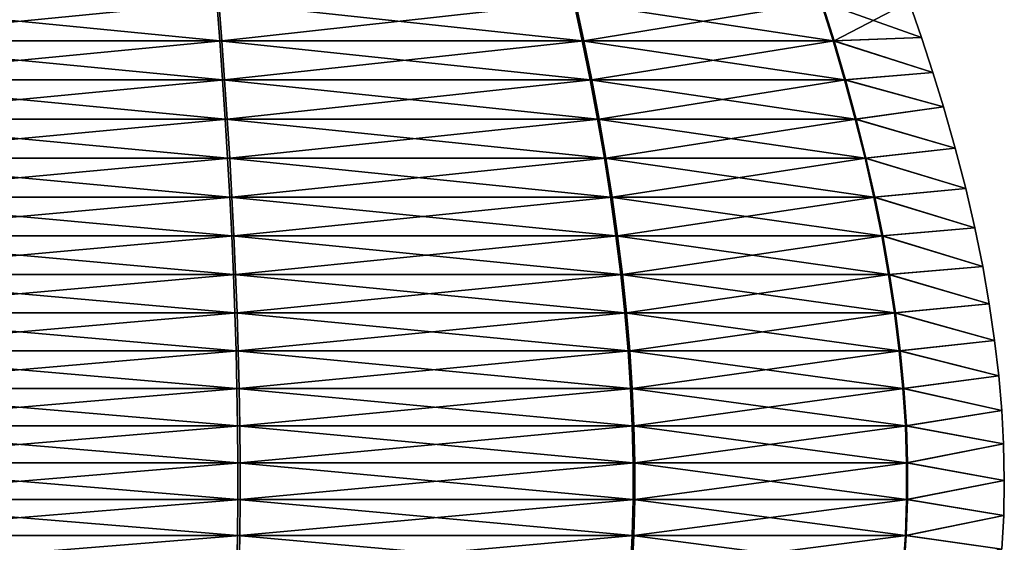
# Model space of a CAD drawing. Units: millimetres. Extents: x -34 to 34, y 0 to 217.
# Drawn here: x 0 to 5, y 209 to 211 of the extents above; entities that cross this region are included whole.
import ezdxf

# ---------------------------------------------------------------- set-up
doc = ezdxf.new("R2010")
doc.units = ezdxf.units.MM
doc.header["$LTSCALE"] = 65.185185
doc.layers.add('151', color=7, linetype='CONTINUOUS')
doc.layers.add('153', color=7, linetype='CONTINUOUS')

msp = doc.modelspace()

# ---------------------------------------------------------------- linework, layer by layer
at = {"layer": '151', "linetype": 'Continuous'}
for points in [[(-1.0092, 211.4186, -4.3942), (1.0146, 211.2204, -4.4637), (-1.0246, 211.2204, -4.4614), (-1.0092, 211.4186, -4.3942)], [(0.9993, 211.4186, -4.3964), (1.0146, 211.2204, -4.4637), (-1.0092, 211.4186, -4.3942), (0.9993, 211.4186, -4.3964)], [(2.8095, 211.4186, -3.5262), (2.8524, 211.2204, -3.5801), (0.9993, 211.4186, -4.3964), (2.8095, 211.4186, -3.5262)], [(0.9993, 211.4186, -4.3964), (2.8524, 211.2204, -3.5801), (1.0146, 211.2204, -4.4637), (0.9993, 211.4186, -4.3964)], [(4.0621, 211.4186, -1.9562), (4.1242, 211.2204, -1.9861), (2.8095, 211.4186, -3.5262), (4.0621, 211.4186, -1.9562)], [(2.8095, 211.4186, -3.5262), (4.1242, 211.2204, -1.9861), (2.8524, 211.2204, -3.5801), (2.8095, 211.4186, -3.5262)], [(4.5088, 211.4179), (4.5716, 211.2381), (4.0621, 211.4186, -1.9562), (4.5088, 211.4179)], [(4.0621, 211.4186, -1.9562), (4.5716, 211.2381), (4.1242, 211.2204, -1.9861), (4.0621, 211.4186, -1.9562)], [(-1.0246, 211.2204, -4.4614), (1.0289, 211.0221, -4.5266), (-1.039, 211.0221, -4.5243), (-1.0246, 211.2204, -4.4614)], [(1.0146, 211.2204, -4.4637), (1.0289, 211.0221, -4.5266), (-1.0246, 211.2204, -4.4614), (1.0146, 211.2204, -4.4637)], [(2.8524, 211.2204, -3.5801), (2.8926, 211.0221, -3.6306), (1.0146, 211.2204, -4.4637), (2.8524, 211.2204, -3.5801)], [(1.0146, 211.2204, -4.4637), (2.8926, 211.0221, -3.6306), (1.0289, 211.0221, -4.5266), (1.0146, 211.2204, -4.4637)], [(4.1242, 211.2204, -1.9861), (4.1824, 211.0221, -2.0141), (2.8524, 211.2204, -3.5801), (4.1242, 211.2204, -1.9861)], [(2.8524, 211.2204, -3.5801), (4.1824, 211.0221, -2.0141), (2.8926, 211.0221, -3.6306), (2.8524, 211.2204, -3.5801)], [(4.5716, 211.2381), (4.6298, 211.0608), (4.1242, 211.2204, -1.9861), (4.5716, 211.2381)], [(4.1242, 211.2204, -1.9861), (4.6298, 211.0608), (4.1824, 211.0221, -2.0141), (4.1242, 211.2204, -1.9861)], [(-1.039, 211.0221, -4.5243), (1.0422, 210.8238, -4.585), (-1.0524, 210.8238, -4.5826), (-1.039, 211.0221, -4.5243)], [(1.0289, 211.0221, -4.5266), (1.0422, 210.8238, -4.585), (-1.039, 211.0221, -4.5243), (1.0289, 211.0221, -4.5266)], [(2.8926, 211.0221, -3.6306), (2.9299, 210.8238, -3.6774), (1.0289, 211.0221, -4.5266), (2.8926, 211.0221, -3.6306)], [(1.0289, 211.0221, -4.5266), (2.9299, 210.8238, -3.6774), (1.0422, 210.8238, -4.585), (1.0289, 211.0221, -4.5266)], [(4.1824, 211.0221, -2.0141), (4.2363, 210.8238, -2.0401), (2.8926, 211.0221, -3.6306), (4.1824, 211.0221, -2.0141)], [(2.8926, 211.0221, -3.6306), (4.2363, 210.8238, -2.0401), (2.9299, 210.8238, -3.6774), (2.8926, 211.0221, -3.6306)], [(4.6298, 211.0608), (4.6836, 210.8862), (4.1824, 211.0221, -2.0141), (4.6298, 211.0608)], [(4.1824, 211.0221, -2.0141), (4.6836, 210.8862), (4.2363, 210.8238, -2.0401), (4.1824, 211.0221, -2.0141)], [(4.6836, 210.8862), (4.7432, 210.6767), (4.2363, 210.8238, -2.0401), (4.6836, 210.8862)], [(-1.0524, 210.8238, -4.5826), (1.0543, 210.6258, -4.6386), (-1.0647, 210.6258, -4.6362), (-1.0524, 210.8238, -4.5826)], [(1.0422, 210.8238, -4.585), (1.0543, 210.6258, -4.6386), (-1.0524, 210.8238, -4.5826), (1.0422, 210.8238, -4.585)], [(2.9299, 210.8238, -3.6774), (2.9642, 210.6258, -3.7204), (1.0422, 210.8238, -4.585), (2.9299, 210.8238, -3.6774)], [(1.0422, 210.8238, -4.585), (2.9642, 210.6258, -3.7204), (1.0543, 210.6258, -4.6386), (1.0422, 210.8238, -4.585)], [(4.2363, 210.8238, -2.0401), (4.2858, 210.6258, -2.0639), (2.9299, 210.8238, -3.6774), (4.2363, 210.8238, -2.0401)], [(2.9299, 210.8238, -3.6774), (4.2858, 210.6258, -2.0639), (2.9642, 210.6258, -3.7204), (2.9299, 210.8238, -3.6774)], [(4.2363, 210.8238, -2.0401), (4.7432, 210.6767), (4.2858, 210.6258, -2.0639), (4.2363, 210.8238, -2.0401)], [(4.7432, 210.6767), (4.7962, 210.4717), (4.2858, 210.6258, -2.0639), (4.7432, 210.6767)], [(-1.0647, 210.6258, -4.6362), (1.0654, 210.4283, -4.6871), (-1.0759, 210.4283, -4.6847), (-1.0647, 210.6258, -4.6362)], [(1.0543, 210.6258, -4.6386), (1.0654, 210.4283, -4.6871), (-1.0647, 210.6258, -4.6362), (1.0543, 210.6258, -4.6386)], [(2.9642, 210.6258, -3.7204), (2.9952, 210.4283, -3.7593), (1.0543, 210.6258, -4.6386), (2.9642, 210.6258, -3.7204)], [(1.0543, 210.6258, -4.6386), (2.9952, 210.4283, -3.7593), (1.0654, 210.4283, -4.6871), (1.0543, 210.6258, -4.6386)], [(4.2858, 210.6258, -2.0639), (4.3307, 210.4283, -2.0855), (2.9642, 210.6258, -3.7204), (4.2858, 210.6258, -2.0639)], [(2.9642, 210.6258, -3.7204), (4.3307, 210.4283, -2.0855), (2.9952, 210.4283, -3.7593), (2.9642, 210.6258, -3.7204)], [(4.2858, 210.6258, -2.0639), (4.7962, 210.4717), (4.3307, 210.4283, -2.0855), (4.2858, 210.6258, -2.0639)], [(4.7962, 210.4717), (4.8426, 210.2713), (4.3307, 210.4283, -2.0855), (4.7962, 210.4717)], [(-1.0759, 210.4283, -4.6847), (1.0752, 210.2316, -4.7304), (-1.0858, 210.2316, -4.728), (-1.0759, 210.4283, -4.6847)], [(1.0654, 210.4283, -4.6871), (1.0752, 210.2316, -4.7304), (-1.0759, 210.4283, -4.6847), (1.0654, 210.4283, -4.6871)], [(2.9952, 210.4283, -3.7593), (3.0229, 210.2316, -3.7941), (1.0654, 210.4283, -4.6871), (2.9952, 210.4283, -3.7593)], [(1.0654, 210.4283, -4.6871), (3.0229, 210.2316, -3.7941), (1.0752, 210.2316, -4.7304), (1.0654, 210.4283, -4.6871)], [(4.3307, 210.4283, -2.0855), (4.3707, 210.2316, -2.1048), (2.9952, 210.4283, -3.7593), (4.3307, 210.4283, -2.0855)], [(2.9952, 210.4283, -3.7593), (4.3707, 210.2316, -2.1048), (3.0229, 210.2316, -3.7941), (2.9952, 210.4283, -3.7593)], [(4.3307, 210.4283, -2.0855), (4.8426, 210.2713), (4.3707, 210.2316, -2.1048), (4.3307, 210.4283, -2.0855)], [(4.8426, 210.2713), (4.8824, 210.0758), (4.3707, 210.2316, -2.1048), (4.8426, 210.2713)], [(-1.0858, 210.2316, -4.728), (1.0838, 210.0359, -4.7682), (-1.0945, 210.0359, -4.7658), (-1.0858, 210.2316, -4.728)], [(1.0752, 210.2316, -4.7304), (1.0838, 210.0359, -4.7682), (-1.0858, 210.2316, -4.728), (1.0752, 210.2316, -4.7304)], [(3.0229, 210.2316, -3.7941), (3.0471, 210.0359, -3.8244), (1.0752, 210.2316, -4.7304), (3.0229, 210.2316, -3.7941)], [(1.0752, 210.2316, -4.7304), (3.0471, 210.0359, -3.8244), (1.0838, 210.0359, -4.7682), (1.0752, 210.2316, -4.7304)], [(4.3707, 210.2316, -2.1048), (4.4056, 210.0359, -2.1216), (3.0229, 210.2316, -3.7941), (4.3707, 210.2316, -2.1048)], [(3.0229, 210.2316, -3.7941), (4.4056, 210.0359, -2.1216), (3.0471, 210.0359, -3.8244), (3.0229, 210.2316, -3.7941)], [(4.3707, 210.2316, -2.1048), (4.8824, 210.0758), (4.4056, 210.0359, -2.1216), (4.3707, 210.2316, -2.1048)], [(4.8824, 210.0758), (4.9158, 209.8856), (4.4056, 210.0359, -2.1216), (4.8824, 210.0758)], [(-1.0945, 210.0359, -4.7658), (1.0911, 209.8413, -4.8003), (-1.1019, 209.8413, -4.7979), (-1.0945, 210.0359, -4.7658)], [(1.0838, 210.0359, -4.7682), (1.0911, 209.8413, -4.8003), (-1.0945, 210.0359, -4.7658), (1.0838, 210.0359, -4.7682)], [(3.0471, 210.0359, -3.8244), (3.0676, 209.8413, -3.8502), (1.0838, 210.0359, -4.7682), (3.0471, 210.0359, -3.8244)], [(1.0838, 210.0359, -4.7682), (3.0676, 209.8413, -3.8502), (1.0911, 209.8413, -4.8003), (1.0838, 210.0359, -4.7682)], [(4.4056, 210.0359, -2.1216), (4.4353, 209.8413, -2.1359), (3.0471, 210.0359, -3.8244), (4.4056, 210.0359, -2.1216)], [(3.0471, 210.0359, -3.8244), (4.4353, 209.8413, -2.1359), (3.0676, 209.8413, -3.8502), (3.0471, 210.0359, -3.8244)], [(4.4056, 210.0359, -2.1216), (4.9158, 209.8856), (4.4353, 209.8413, -2.1359), (4.4056, 210.0359, -2.1216)], [(4.9158, 209.8856), (4.9429, 209.7005), (4.4353, 209.8413, -2.1359), (4.9158, 209.8856)], [(-1.1019, 209.8413, -4.7979), (1.0971, 209.6482, -4.8265), (-1.1079, 209.6482, -4.824), (-1.1019, 209.8413, -4.7979)], [(1.0911, 209.8413, -4.8003), (1.0971, 209.6482, -4.8265), (-1.1019, 209.8413, -4.7979), (1.0911, 209.8413, -4.8003)], [(3.0676, 209.8413, -3.8502), (3.0843, 209.6482, -3.8711), (1.0911, 209.8413, -4.8003), (3.0676, 209.8413, -3.8502)], [(1.0911, 209.8413, -4.8003), (3.0843, 209.6482, -3.8711), (1.0971, 209.6482, -4.8265), (1.0911, 209.8413, -4.8003)], [(4.4353, 209.8413, -2.1359), (4.4594, 209.6482, -2.1476), (3.0676, 209.8413, -3.8502), (4.4353, 209.8413, -2.1359)], [(3.0676, 209.8413, -3.8502), (4.4594, 209.6482, -2.1476), (3.0843, 209.6482, -3.8711), (3.0676, 209.8413, -3.8502)], [(4.4353, 209.8413, -2.1359), (4.9429, 209.7005), (4.4594, 209.6482, -2.1476), (4.4353, 209.8413, -2.1359)], [(4.9429, 209.7005), (4.964, 209.5206), (4.4594, 209.6482, -2.1476), (4.9429, 209.7005)], [(-1.1079, 209.6482, -4.824), (1.1016, 209.4567, -4.8465), (-1.1125, 209.4567, -4.844), (-1.1079, 209.6482, -4.824)], [(1.0971, 209.6482, -4.8265), (1.1016, 209.4567, -4.8465), (-1.1079, 209.6482, -4.824), (1.0971, 209.6482, -4.8265)], [(3.0843, 209.6482, -3.8711), (3.0971, 209.4567, -3.8872), (1.0971, 209.6482, -4.8265), (3.0843, 209.6482, -3.8711)], [(1.0971, 209.6482, -4.8265), (3.0971, 209.4567, -3.8872), (1.1016, 209.4567, -4.8465), (1.0971, 209.6482, -4.8265)], [(4.4594, 209.6482, -2.1476), (4.4779, 209.4567, -2.1564), (3.0843, 209.6482, -3.8711), (4.4594, 209.6482, -2.1476)], [(3.0843, 209.6482, -3.8711), (4.4779, 209.4567, -2.1564), (3.0971, 209.4567, -3.8872), (3.0843, 209.6482, -3.8711)], [(4.4594, 209.6482, -2.1476), (4.964, 209.5206), (4.4779, 209.4567, -2.1564), (4.4594, 209.6482, -2.1476)], [(4.964, 209.5206), (4.979, 209.3457), (4.4779, 209.4567, -2.1564), (4.964, 209.5206)], [(-1.1125, 209.4567, -4.844), (1.1047, 209.2671, -4.86), (-1.1156, 209.2671, -4.8575), (-1.1125, 209.4567, -4.844)], [(1.1016, 209.4567, -4.8465), (1.1047, 209.2671, -4.86), (-1.1125, 209.4567, -4.844), (1.1016, 209.4567, -4.8465)], [(3.0971, 209.4567, -3.8872), (3.1057, 209.2671, -3.898), (1.1016, 209.4567, -4.8465), (3.0971, 209.4567, -3.8872)], [(1.1016, 209.4567, -4.8465), (3.1057, 209.2671, -3.898), (1.1047, 209.2671, -4.86), (1.1016, 209.4567, -4.8465)], [(4.4779, 209.4567, -2.1564), (4.4904, 209.2671, -2.1625), (3.0971, 209.4567, -3.8872), (4.4779, 209.4567, -2.1564)], [(3.0971, 209.4567, -3.8872), (4.4904, 209.2671, -2.1625), (3.1057, 209.2671, -3.898), (3.0971, 209.4567, -3.8872)], [(4.4779, 209.4567, -2.1564), (4.979, 209.3457), (4.4904, 209.2671, -2.1625), (4.4779, 209.4567, -2.1564)], [(4.979, 209.3457), (4.9883, 209.1757), (4.4904, 209.2671, -2.1625), (4.979, 209.3457)], [(-1.1156, 209.2671, -4.8575), (1.1063, 209.0796, -4.8669), (-1.1172, 209.0796, -4.8644), (-1.1156, 209.2671, -4.8575)], [(1.1047, 209.2671, -4.86), (1.1063, 209.0796, -4.8669), (-1.1156, 209.2671, -4.8575), (1.1047, 209.2671, -4.86)], [(3.1057, 209.2671, -3.898), (3.1101, 209.0796, -3.9036), (1.1047, 209.2671, -4.86), (3.1057, 209.2671, -3.898)], [(1.1047, 209.2671, -4.86), (3.1101, 209.0796, -3.9036), (1.1063, 209.0796, -4.8669), (1.1047, 209.2671, -4.86)], [(4.4904, 209.2671, -2.1625), (4.4968, 209.0796, -2.1655), (3.1057, 209.2671, -3.898), (4.4904, 209.2671, -2.1625)], [(3.1057, 209.2671, -3.898), (4.4968, 209.0796, -2.1655), (3.1101, 209.0796, -3.9036), (3.1057, 209.2671, -3.898)], [(4.4904, 209.2671, -2.1625), (4.9883, 209.1757), (4.4968, 209.0796, -2.1655), (4.4904, 209.2671, -2.1625)], [(4.9883, 209.1757), (4.992, 208.9908), (4.4968, 209.0796, -2.1655), (4.9883, 209.1757)], [(1.1063, 209.0796, -4.8669), (1.1063, 208.8945, -4.867), (-1.1172, 209.0796, -4.8644), (1.1063, 209.0796, -4.8669)], [(-1.1172, 209.0796, -4.8644), (1.1063, 208.8945, -4.867), (-1.1172, 208.8945, -4.8645), (-1.1172, 209.0796, -4.8644)], [(3.1101, 209.0796, -3.9036), (3.1102, 208.8945, -3.9036), (1.1063, 209.0796, -4.8669), (3.1101, 209.0796, -3.9036)], [(1.1063, 209.0796, -4.8669), (3.1102, 208.8945, -3.9036), (1.1063, 208.8945, -4.867), (1.1063, 209.0796, -4.8669)], [(4.4968, 209.0796, -2.1655), (4.4968, 208.8945, -2.1656), (3.1101, 209.0796, -3.9036), (4.4968, 209.0796, -2.1655)], [(3.1101, 209.0796, -3.9036), (4.4968, 208.8945, -2.1656), (3.1102, 208.8945, -3.9036), (3.1101, 209.0796, -3.9036)], [(4.4968, 209.0796, -2.1655), (4.992, 208.9908), (4.4968, 208.8945, -2.1656), (4.4968, 209.0796, -2.1655)], [(4.992, 208.9908), (4.9888, 208.8127), (4.4968, 208.8945, -2.1656), (4.992, 208.9908)], [(1.1063, 208.8945, -4.867), (1.1046, 208.7119, -4.8599), (-1.1172, 208.8945, -4.8645), (1.1063, 208.8945, -4.867)], [(-1.1172, 208.8945, -4.8645), (1.1046, 208.7119, -4.8599), (-1.1156, 208.7119, -4.8574), (-1.1172, 208.8945, -4.8645)], [(1.1063, 208.8945, -4.867), (3.1056, 208.7119, -3.8979), (1.1046, 208.7119, -4.8599), (1.1063, 208.8945, -4.867)], [(3.1102, 208.8945, -3.9036), (3.1056, 208.7119, -3.8979), (1.1063, 208.8945, -4.867), (3.1102, 208.8945, -3.9036)], [(3.1102, 208.8945, -3.9036), (4.4903, 208.7119, -2.1624), (3.1056, 208.7119, -3.8979), (3.1102, 208.8945, -3.9036)], [(4.4968, 208.8945, -2.1656), (4.4903, 208.7119, -2.1624), (3.1102, 208.8945, -3.9036), (4.4968, 208.8945, -2.1656)], [(4.4968, 208.8945, -2.1656), (4.9888, 208.8127), (4.4903, 208.7119, -2.1624), (4.4968, 208.8945, -2.1656)], [(4.9888, 208.8127), (4.979, 208.6411), (4.4903, 208.7119, -2.1624), (4.9888, 208.8127)], [(1.1046, 208.7119, -4.8599), (1.1014, 208.5321, -4.8455), (-1.1156, 208.7119, -4.8574), (1.1046, 208.7119, -4.8599)], [(-1.1156, 208.7119, -4.8574), (1.1014, 208.5321, -4.8455), (-1.1122, 208.5321, -4.843), (-1.1156, 208.7119, -4.8574)], [(1.1046, 208.7119, -4.8599), (3.0964, 208.5321, -3.8864), (1.1014, 208.5321, -4.8455), (1.1046, 208.7119, -4.8599)], [(3.1056, 208.7119, -3.8979), (3.0964, 208.5321, -3.8864), (1.1046, 208.7119, -4.8599), (3.1056, 208.7119, -3.8979)], [(3.1056, 208.7119, -3.8979), (4.477, 208.5321, -2.156), (3.0964, 208.5321, -3.8864), (3.1056, 208.7119, -3.8979)], [(4.4903, 208.7119, -2.1624), (4.477, 208.5321, -2.156), (3.1056, 208.7119, -3.8979), (4.4903, 208.7119, -2.1624)], [(4.4903, 208.7119, -2.1624), (4.979, 208.6411), (4.477, 208.5321, -2.156), (4.4903, 208.7119, -2.1624)]]:
    msp.add_3dface(points, dxfattribs=at)
at = {"layer": '153', "linetype": 'Continuous'}
for points in [[(-0.9993, 211.4186, 4.3964), (-1.0146, 211.2204, 4.4637), (1.0092, 211.4186, 4.3942), (-0.9993, 211.4186, 4.3964)], [(1.0092, 211.4186, 4.3942), (-1.0146, 211.2204, 4.4637), (1.0246, 211.2204, 4.4614), (1.0092, 211.4186, 4.3942)], [(1.0092, 211.4186, 4.3942), (1.0246, 211.2204, 4.4614), (2.8174, 211.4186, 3.5199), (1.0092, 211.4186, 4.3942)], [(2.8174, 211.4186, 3.5199), (1.0246, 211.2204, 4.4614), (2.8605, 211.2204, 3.5737), (2.8174, 211.4186, 3.5199)], [(2.8174, 211.4186, 3.5199), (2.8605, 211.2204, 3.5737), (4.0665, 211.4186, 1.9471), (2.8174, 211.4186, 3.5199)], [(4.0665, 211.4186, 1.9471), (2.8605, 211.2204, 3.5737), (4.1287, 211.2204, 1.9769), (4.0665, 211.4186, 1.9471)], [(4.5088, 211.4179), (4.0665, 211.4186, 1.9471), (4.1287, 211.2204, 1.9769), (4.5088, 211.4179)], [(4.5716, 211.2381), (4.5088, 211.4179), (4.1287, 211.2204, 1.9769), (4.5716, 211.2381)], [(-1.0146, 211.2204, 4.4637), (-1.0289, 211.0221, 4.5266), (1.0246, 211.2204, 4.4614), (-1.0146, 211.2204, 4.4637)], [(1.0246, 211.2204, 4.4614), (-1.0289, 211.0221, 4.5266), (1.039, 211.0221, 4.5243), (1.0246, 211.2204, 4.4614)], [(1.0246, 211.2204, 4.4614), (1.039, 211.0221, 4.5243), (2.8605, 211.2204, 3.5737), (1.0246, 211.2204, 4.4614)], [(2.8605, 211.2204, 3.5737), (1.039, 211.0221, 4.5243), (2.9008, 211.0221, 3.6241), (2.8605, 211.2204, 3.5737)], [(2.8605, 211.2204, 3.5737), (2.9008, 211.0221, 3.6241), (4.1287, 211.2204, 1.9769), (2.8605, 211.2204, 3.5737)], [(4.1287, 211.2204, 1.9769), (2.9008, 211.0221, 3.6241), (4.1869, 211.0221, 2.0047), (4.1287, 211.2204, 1.9769)], [(4.6298, 211.0608), (4.5716, 211.2381), (4.1287, 211.2204, 1.9769), (4.6298, 211.0608)], [(4.6298, 211.0608), (4.1287, 211.2204, 1.9769), (4.1869, 211.0221, 2.0047), (4.6298, 211.0608)], [(-1.0289, 211.0221, 4.5266), (-1.0422, 210.8238, 4.585), (1.039, 211.0221, 4.5243), (-1.0289, 211.0221, 4.5266)], [(1.039, 211.0221, 4.5243), (-1.0422, 210.8238, 4.585), (1.0524, 210.8238, 4.5826), (1.039, 211.0221, 4.5243)], [(1.039, 211.0221, 4.5243), (1.0524, 210.8238, 4.5826), (2.9008, 211.0221, 3.6241), (1.039, 211.0221, 4.5243)], [(2.9008, 211.0221, 3.6241), (1.0524, 210.8238, 4.5826), (2.9382, 210.8238, 3.6708), (2.9008, 211.0221, 3.6241)], [(2.9008, 211.0221, 3.6241), (2.9382, 210.8238, 3.6708), (4.1869, 211.0221, 2.0047), (2.9008, 211.0221, 3.6241)], [(4.1869, 211.0221, 2.0047), (2.9382, 210.8238, 3.6708), (4.2409, 210.8238, 2.0306), (4.1869, 211.0221, 2.0047)], [(4.6836, 210.8862), (4.6298, 211.0608), (4.1869, 211.0221, 2.0047), (4.6836, 210.8862)], [(4.6836, 210.8862), (4.1869, 211.0221, 2.0047), (4.2409, 210.8238, 2.0306), (4.6836, 210.8862)], [(4.7432, 210.6767), (4.6836, 210.8862), (4.2409, 210.8238, 2.0306), (4.7432, 210.6767)], [(-1.0422, 210.8238, 4.585), (-1.0543, 210.6258, 4.6386), (1.0524, 210.8238, 4.5826), (-1.0422, 210.8238, 4.585)], [(1.0524, 210.8238, 4.5826), (-1.0543, 210.6258, 4.6386), (1.0647, 210.6258, 4.6362), (1.0524, 210.8238, 4.5826)], [(1.0524, 210.8238, 4.5826), (1.0647, 210.6258, 4.6362), (2.9382, 210.8238, 3.6708), (1.0524, 210.8238, 4.5826)], [(2.9382, 210.8238, 3.6708), (1.0647, 210.6258, 4.6362), (2.9725, 210.6258, 3.7137), (2.9382, 210.8238, 3.6708)], [(2.9382, 210.8238, 3.6708), (2.9725, 210.6258, 3.7137), (4.2409, 210.8238, 2.0306), (2.9382, 210.8238, 3.6708)], [(4.2409, 210.8238, 2.0306), (2.9725, 210.6258, 3.7137), (4.2904, 210.6258, 2.0543), (4.2409, 210.8238, 2.0306)], [(4.7432, 210.6767), (4.2409, 210.8238, 2.0306), (4.2904, 210.6258, 2.0543), (4.7432, 210.6767)], [(4.7962, 210.4717), (4.7432, 210.6767), (4.2904, 210.6258, 2.0543), (4.7962, 210.4717)], [(-1.0543, 210.6258, 4.6386), (-1.0654, 210.4283, 4.6871), (1.0647, 210.6258, 4.6362), (-1.0543, 210.6258, 4.6386)], [(1.0647, 210.6258, 4.6362), (-1.0654, 210.4283, 4.6871), (1.0759, 210.4283, 4.6847), (1.0647, 210.6258, 4.6362)], [(1.0647, 210.6258, 4.6362), (1.0759, 210.4283, 4.6847), (2.9725, 210.6258, 3.7137), (1.0647, 210.6258, 4.6362)], [(2.9725, 210.6258, 3.7137), (1.0759, 210.4283, 4.6847), (3.0036, 210.4283, 3.7526), (2.9725, 210.6258, 3.7137)], [(2.9725, 210.6258, 3.7137), (3.0036, 210.4283, 3.7526), (4.2904, 210.6258, 2.0543), (2.9725, 210.6258, 3.7137)], [(4.2904, 210.6258, 2.0543), (3.0036, 210.4283, 3.7526), (4.3353, 210.4283, 2.0758), (4.2904, 210.6258, 2.0543)], [(4.7962, 210.4717), (4.2904, 210.6258, 2.0543), (4.3353, 210.4283, 2.0758), (4.7962, 210.4717)], [(4.8426, 210.2713), (4.7962, 210.4717), (4.3353, 210.4283, 2.0758), (4.8426, 210.2713)], [(-1.0654, 210.4283, 4.6871), (-1.0752, 210.2316, 4.7304), (1.0759, 210.4283, 4.6847), (-1.0654, 210.4283, 4.6871)], [(1.0759, 210.4283, 4.6847), (-1.0752, 210.2316, 4.7304), (1.0858, 210.2316, 4.728), (1.0759, 210.4283, 4.6847)], [(1.0759, 210.4283, 4.6847), (1.0858, 210.2316, 4.728), (3.0036, 210.4283, 3.7526), (1.0759, 210.4283, 4.6847)], [(3.0036, 210.4283, 3.7526), (1.0858, 210.2316, 4.728), (3.0314, 210.2316, 3.7873), (3.0036, 210.4283, 3.7526)], [(3.0036, 210.4283, 3.7526), (3.0314, 210.2316, 3.7873), (4.3353, 210.4283, 2.0758), (3.0036, 210.4283, 3.7526)], [(4.3353, 210.4283, 2.0758), (3.0314, 210.2316, 3.7873), (4.3754, 210.2316, 2.095), (4.3353, 210.4283, 2.0758)], [(4.8426, 210.2713), (4.3353, 210.4283, 2.0758), (4.3754, 210.2316, 2.095), (4.8426, 210.2713)], [(4.8824, 210.0758), (4.8426, 210.2713), (4.3754, 210.2316, 2.095), (4.8824, 210.0758)], [(-1.0752, 210.2316, 4.7304), (-1.0838, 210.0359, 4.7682), (1.0858, 210.2316, 4.728), (-1.0752, 210.2316, 4.7304)], [(1.0858, 210.2316, 4.728), (-1.0838, 210.0359, 4.7682), (1.0945, 210.0359, 4.7658), (1.0858, 210.2316, 4.728)], [(1.0858, 210.2316, 4.728), (1.0945, 210.0359, 4.7658), (3.0314, 210.2316, 3.7873), (1.0858, 210.2316, 4.728)], [(3.0314, 210.2316, 3.7873), (1.0945, 210.0359, 4.7658), (3.0556, 210.0359, 3.8176), (3.0314, 210.2316, 3.7873)], [(3.0314, 210.2316, 3.7873), (3.0556, 210.0359, 3.8176), (4.3754, 210.2316, 2.095), (3.0314, 210.2316, 3.7873)], [(4.3754, 210.2316, 2.095), (3.0556, 210.0359, 3.8176), (4.4104, 210.0359, 2.1117), (4.3754, 210.2316, 2.095)], [(4.8824, 210.0758), (4.3754, 210.2316, 2.095), (4.4104, 210.0359, 2.1117), (4.8824, 210.0758)], [(4.9158, 209.8856), (4.8824, 210.0758), (4.4104, 210.0359, 2.1117), (4.9158, 209.8856)], [(-1.0838, 210.0359, 4.7682), (-1.0911, 209.8413, 4.8003), (1.0945, 210.0359, 4.7658), (-1.0838, 210.0359, 4.7682)], [(1.0945, 210.0359, 4.7658), (-1.0911, 209.8413, 4.8003), (1.1019, 209.8413, 4.7979), (1.0945, 210.0359, 4.7658)], [(1.0945, 210.0359, 4.7658), (1.1019, 209.8413, 4.7979), (3.0556, 210.0359, 3.8176), (1.0945, 210.0359, 4.7658)], [(3.0556, 210.0359, 3.8176), (1.1019, 209.8413, 4.7979), (3.0762, 209.8413, 3.8433), (3.0556, 210.0359, 3.8176)], [(3.0556, 210.0359, 3.8176), (3.0762, 209.8413, 3.8433), (4.4104, 210.0359, 2.1117), (3.0556, 210.0359, 3.8176)], [(4.4104, 210.0359, 2.1117), (3.0762, 209.8413, 3.8433), (4.4401, 209.8413, 2.126), (4.4104, 210.0359, 2.1117)], [(4.9158, 209.8856), (4.4104, 210.0359, 2.1117), (4.4401, 209.8413, 2.126), (4.9158, 209.8856)], [(4.9429, 209.7005), (4.9158, 209.8856), (4.4401, 209.8413, 2.126), (4.9429, 209.7005)], [(-1.0911, 209.8413, 4.8003), (-1.0971, 209.6482, 4.8265), (1.1019, 209.8413, 4.7979), (-1.0911, 209.8413, 4.8003)], [(1.1019, 209.8413, 4.7979), (-1.0971, 209.6482, 4.8265), (1.1079, 209.6482, 4.824), (1.1019, 209.8413, 4.7979)], [(1.1019, 209.8413, 4.7979), (1.1079, 209.6482, 4.824), (3.0762, 209.8413, 3.8433), (1.1019, 209.8413, 4.7979)], [(3.0762, 209.8413, 3.8433), (1.1079, 209.6482, 4.824), (3.093, 209.6482, 3.8642), (3.0762, 209.8413, 3.8433)], [(3.0762, 209.8413, 3.8433), (3.093, 209.6482, 3.8642), (4.4401, 209.8413, 2.126), (3.0762, 209.8413, 3.8433)], [(4.4401, 209.8413, 2.126), (3.093, 209.6482, 3.8642), (4.4643, 209.6482, 2.1375), (4.4401, 209.8413, 2.126)], [(4.9429, 209.7005), (4.4401, 209.8413, 2.126), (4.4643, 209.6482, 2.1375), (4.9429, 209.7005)], [(4.964, 209.5206), (4.9429, 209.7005), (4.4643, 209.6482, 2.1375), (4.964, 209.5206)], [(-1.0971, 209.6482, 4.8265), (-1.1016, 209.4567, 4.8465), (1.1079, 209.6482, 4.824), (-1.0971, 209.6482, 4.8265)], [(1.1079, 209.6482, 4.824), (-1.1016, 209.4567, 4.8465), (1.1125, 209.4567, 4.844), (1.1079, 209.6482, 4.824)], [(1.1079, 209.6482, 4.824), (1.1125, 209.4567, 4.844), (3.093, 209.6482, 3.8642), (1.1079, 209.6482, 4.824)], [(3.093, 209.6482, 3.8642), (1.1125, 209.4567, 4.844), (3.1058, 209.4567, 3.8802), (3.093, 209.6482, 3.8642)], [(3.093, 209.6482, 3.8642), (3.1058, 209.4567, 3.8802), (4.4643, 209.6482, 2.1375), (3.093, 209.6482, 3.8642)], [(4.4643, 209.6482, 2.1375), (3.1058, 209.4567, 3.8802), (4.4827, 209.4567, 2.1464), (4.4643, 209.6482, 2.1375)], [(4.964, 209.5206), (4.4643, 209.6482, 2.1375), (4.4827, 209.4567, 2.1464), (4.964, 209.5206)], [(4.979, 209.3457), (4.964, 209.5206), (4.4827, 209.4567, 2.1464), (4.979, 209.3457)], [(-1.1016, 209.4567, 4.8465), (-1.1047, 209.2671, 4.86), (1.1125, 209.4567, 4.844), (-1.1016, 209.4567, 4.8465)], [(1.1125, 209.4567, 4.844), (-1.1047, 209.2671, 4.86), (1.1156, 209.2671, 4.8575), (1.1125, 209.4567, 4.844)], [(1.1125, 209.4567, 4.844), (1.1156, 209.2671, 4.8575), (3.1058, 209.4567, 3.8802), (1.1125, 209.4567, 4.844)], [(3.1058, 209.4567, 3.8802), (1.1156, 209.2671, 4.8575), (3.1145, 209.2671, 3.8911), (3.1058, 209.4567, 3.8802)], [(3.1058, 209.4567, 3.8802), (3.1145, 209.2671, 3.8911), (4.4827, 209.4567, 2.1464), (3.1058, 209.4567, 3.8802)], [(4.4827, 209.4567, 2.1464), (3.1145, 209.2671, 3.8911), (4.4953, 209.2671, 2.1524), (4.4827, 209.4567, 2.1464)], [(4.979, 209.3457), (4.4827, 209.4567, 2.1464), (4.4953, 209.2671, 2.1524), (4.979, 209.3457)], [(4.9883, 209.1757), (4.979, 209.3457), (4.4953, 209.2671, 2.1524), (4.9883, 209.1757)], [(-1.1047, 209.2671, 4.86), (-1.1063, 209.0796, 4.8669), (1.1156, 209.2671, 4.8575), (-1.1047, 209.2671, 4.86)], [(1.1156, 209.2671, 4.8575), (-1.1063, 209.0796, 4.8669), (1.1172, 209.0796, 4.8644), (1.1156, 209.2671, 4.8575)], [(1.1156, 209.2671, 4.8575), (1.1172, 209.0796, 4.8644), (3.1145, 209.2671, 3.8911), (1.1156, 209.2671, 4.8575)], [(3.1145, 209.2671, 3.8911), (1.1172, 209.0796, 4.8644), (3.1189, 209.0796, 3.8966), (3.1145, 209.2671, 3.8911)], [(3.1145, 209.2671, 3.8911), (3.1189, 209.0796, 3.8966), (4.4953, 209.2671, 2.1524), (3.1145, 209.2671, 3.8911)], [(4.4953, 209.2671, 2.1524), (3.1189, 209.0796, 3.8966), (4.5017, 209.0796, 2.1555), (4.4953, 209.2671, 2.1524)], [(4.9883, 209.1757), (4.4953, 209.2671, 2.1524), (4.5017, 209.0796, 2.1555), (4.9883, 209.1757)], [(4.992, 208.9908), (4.9883, 209.1757), (4.5017, 209.0796, 2.1555), (4.992, 208.9908)], [(-1.1063, 209.0796, 4.8669), (-1.1063, 208.8945, 4.867), (1.1172, 209.0796, 4.8644), (-1.1063, 209.0796, 4.8669)], [(1.1172, 209.0796, 4.8644), (-1.1063, 208.8945, 4.867), (1.1172, 208.8945, 4.8645), (1.1172, 209.0796, 4.8644)], [(1.1172, 209.0796, 4.8644), (1.1172, 208.8945, 4.8645), (3.1189, 209.0796, 3.8966), (1.1172, 209.0796, 4.8644)], [(3.1189, 209.0796, 3.8966), (1.1172, 208.8945, 4.8645), (3.1189, 208.8945, 3.8966), (3.1189, 209.0796, 3.8966)], [(3.1189, 209.0796, 3.8966), (3.1189, 208.8945, 3.8966), (4.5017, 209.0796, 2.1555), (3.1189, 209.0796, 3.8966)], [(4.5017, 209.0796, 2.1555), (3.1189, 208.8945, 3.8966), (4.5017, 208.8945, 2.1555), (4.5017, 209.0796, 2.1555)], [(4.992, 208.9908), (4.5017, 209.0796, 2.1555), (4.5017, 208.8945, 2.1555), (4.992, 208.9908)], [(4.9888, 208.8127), (4.992, 208.9908), (4.5017, 208.8945, 2.1555), (4.9888, 208.8127)], [(-1.1063, 208.8945, 4.867), (-1.1046, 208.7119, 4.8599), (1.1172, 208.8945, 4.8645), (-1.1063, 208.8945, 4.867)], [(1.1172, 208.8945, 4.8645), (-1.1046, 208.7119, 4.8599), (1.1156, 208.7119, 4.8574), (1.1172, 208.8945, 4.8645)], [(1.1172, 208.8945, 4.8645), (1.1156, 208.7119, 4.8574), (3.1189, 208.8945, 3.8966), (1.1172, 208.8945, 4.8645)], [(3.1189, 208.8945, 3.8966), (1.1156, 208.7119, 4.8574), (3.1144, 208.7119, 3.8909), (3.1189, 208.8945, 3.8966)], [(3.1189, 208.8945, 3.8966), (3.1144, 208.7119, 3.8909), (4.5017, 208.8945, 2.1555), (3.1189, 208.8945, 3.8966)], [(4.5017, 208.8945, 2.1555), (3.1144, 208.7119, 3.8909), (4.4951, 208.7119, 2.1523), (4.5017, 208.8945, 2.1555)], [(4.9888, 208.8127), (4.5017, 208.8945, 2.1555), (4.4951, 208.7119, 2.1523), (4.9888, 208.8127)], [(4.979, 208.6411), (4.9888, 208.8127), (4.4951, 208.7119, 2.1523), (4.979, 208.6411)], [(-1.1046, 208.7119, 4.8599), (-1.1014, 208.5321, 4.8455), (1.1156, 208.7119, 4.8574), (-1.1046, 208.7119, 4.8599)], [(1.1156, 208.7119, 4.8574), (-1.1014, 208.5321, 4.8455), (1.1122, 208.5321, 4.843), (1.1156, 208.7119, 4.8574)], [(1.1156, 208.7119, 4.8574), (1.1122, 208.5321, 4.843), (3.1144, 208.7119, 3.8909), (1.1156, 208.7119, 4.8574)], [(3.1144, 208.7119, 3.8909), (1.1122, 208.5321, 4.843), (3.1051, 208.5321, 3.8794), (3.1144, 208.7119, 3.8909)], [(3.1144, 208.7119, 3.8909), (3.1051, 208.5321, 3.8794), (4.4951, 208.7119, 2.1523), (3.1144, 208.7119, 3.8909)], [(4.4951, 208.7119, 2.1523), (3.1051, 208.5321, 3.8794), (4.4818, 208.5321, 2.1459), (4.4951, 208.7119, 2.1523)], [(4.979, 208.6411), (4.4951, 208.7119, 2.1523), (4.4818, 208.5321, 2.1459), (4.979, 208.6411)]]:
    msp.add_3dface(points, dxfattribs=at)

doc.saveas('drawing.dxf')
